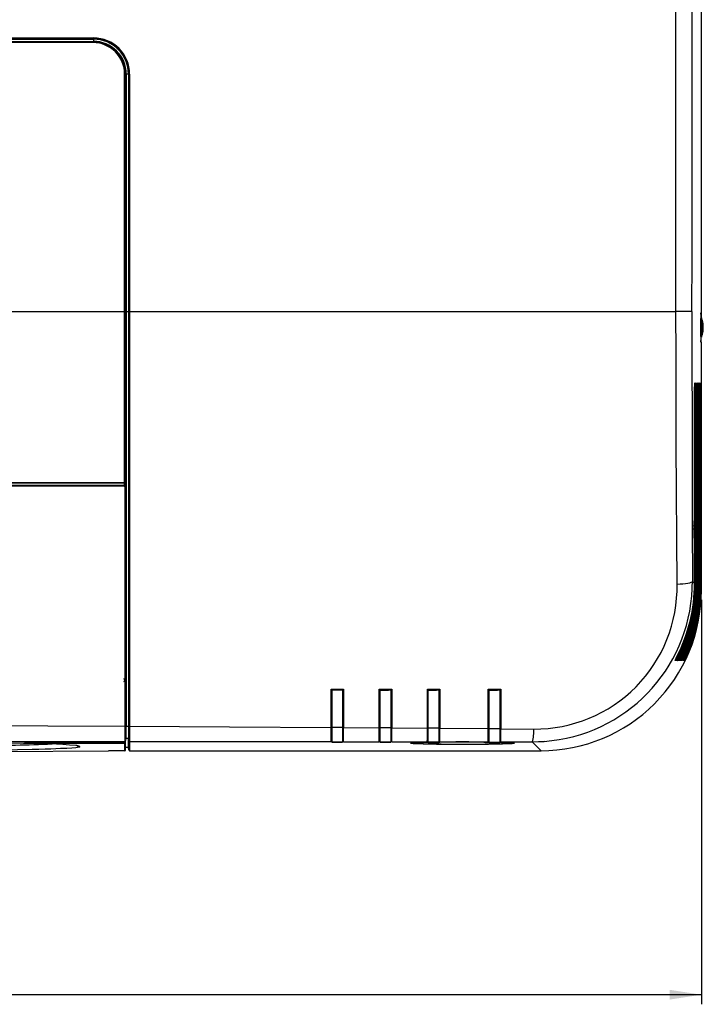
# Model space of a CAD drawing. Extents: x 34 to 785, y 55 to 540.
# Drawn here: x 311 to 382, y 195 to 297 of the extents above; entities that cross this region are included whole.
import ezdxf
from ezdxf.enums import TextEntityAlignment as Align

# ---------------------------------------------------------------- set-up
doc = ezdxf.new("R2010")
doc.units = 0
doc.layers.get('0').update_dxf_attribs({"linetype": 'CONTINUOUS'})
doc.styles.get("Standard").update_dxf_attribs({"font": 'txt', "bigfont": 'bigfont'})
doc.dimstyles.new('SLDDIMSTYLE2', dxfattribs={"dimtxt": 5.650301, "dimasz": 3.302, "dimexe": 0, "dimexo": 0.0625, "dimgap": 1.412575, "dimtad": 1, "dimlfac": 3, "dimrnd": 1e-09, "dimzin": 4, "dimsah": 1, "dimcen": 0.09, "dimazin": 3, "dimtfac": 1, "dimtofl": 0, "dimtmove": 0, "dimatfit": 3})

# ---------------------------------------------------------------- blocks, each defined once
blk = doc.blocks.new('_D_5')
at = {"color": 7, "linetype": 'CONTINUOUS'}
for p, q in [((182.47, 236.76), (182.47, 194.74)), ((382.13, 236.77), (382.13, 194.74)), ((382.13, 195.74), (182.47, 195.74))]:
    blk.add_line(p, q, dxfattribs=at)
for points in [[(182.47, 195.74), (185.77, 195.23), (185.77, 196.25)], [(382.13, 195.74), (378.82, 196.25), (378.82, 195.23)]]:
    blk.add_solid(points, dxfattribs=at)
at = {"color": 7, "linetype": 'CONTINUOUS', "width": 0.7}
blk.add_text('599.0', height=5.821, dxfattribs=at).set_placement((273.88, 195.74, 4.94), align=Align.BOTTOM_LEFT)

msp = doc.modelspace()

# ---------------------------------------------------------------- linework, layer by layer
at = {"color": 7, "linetype": 'CONTINUOUS'}
for p, q in [((382.1266, 266.1113), (382.1266, 313.7532)), ((245.6301, 294.7656), (318.9634, 294.7656)), ((318.9313, 294.7656), (245.6622, 294.7656)), ((318.9633, 295.1203), (318.9624, 295.06)), ((318.9624, 295.06), (318.9624, 294.8341)), ((318.9315, 294.7008), (245.662, 294.7008)), ((322.1968, 266.7656), (322.197, 291.4352)), ((322.2634, 266.7645), (322.2634, 291.4334)), ((322.2968, 291.4214), (322.2968, 266.7591)), ((322.3636, 291.4232), (322.3634, 266.7602)), ((322.3636, 291.4233), (322.3636, 291.4341)), ((322.6, 291.4232), (322.3636, 291.4233)), ((322.6531, 291.4307), (322.6, 291.4232)), ((322.6531, 291.4307), (322.6532, 266.7647)), ((322.7188, 291.4322), (322.7188, 266.7656)), ((242.3968, 266.7656), (322.1968, 266.7656)), ((322.2634, 266.7645), (322.2634, 249.0322)), ((322.3634, 266.7602), (322.6009, 266.7602)), ((322.6009, 266.7602), (322.6532, 266.7647)), ((322.7188, 266.7656), (379.4821, 266.7656)), ((382.1301, 266.111), (382.0505, 266.118)), ((382.1301, 266.111), (382.1301, 264.0868)), ((382.2965, 265.4986), (382.2995, 265.5016)), ((382.2965, 265.2322), (382.3234, 265.2322)), ((382.0505, 264.0798), (382.1301, 264.0868)), ((382.3234, 264.9656), (382.2965, 264.9656)), ((382.2995, 264.6962), (382.2965, 264.6991)), ((382.1266, 237.7666), (382.1266, 263.5772)), ((381.412, 244.8244), (381.412, 258.9228)), ((381.4395, 258.9246), (381.4395, 238.4536)), ((381.4527, 238.4404), (381.4527, 258.9228)), ((381.4802, 258.9246), (381.4802, 238.4129)), ((381.4934, 238.3997), (381.4934, 258.9228)), ((381.521, 258.9246), (381.521, 238.3722)), ((381.5342, 238.359), (381.5342, 258.9228)), ((381.5617, 258.9246), (381.5617, 238.3314)), ((381.5749, 238.3182), (381.5749, 258.9228)), ((381.6024, 258.9246), (381.6024, 238.2907)), ((381.6156, 238.2775), (381.6156, 258.9228)), ((381.6431, 258.9246), (381.6431, 238.25)), ((381.6564, 238.2368), (381.6564, 258.9228)), ((381.6839, 258.9246), (381.6839, 238.2093)), ((381.6971, 238.1961), (381.6971, 258.9228)), ((381.7246, 258.9246), (381.7246, 238.1685)), ((381.7378, 238.1553), (381.7378, 258.9228)), ((381.7653, 258.9246), (381.7653, 238.1278)), ((381.7785, 238.1146), (381.7785, 258.9228)), ((381.8061, 258.9246), (381.8061, 238.0871)), ((381.8193, 238.0739), (381.8193, 258.9228)), ((381.8468, 258.9246), (381.8468, 238.0463)), ((381.86, 238.0331), (381.86, 258.9228)), ((381.8875, 258.9246), (381.8875, 238.0056)), ((381.9007, 237.9924), (381.9007, 258.9228)), ((381.9282, 258.9246), (381.9282, 237.9649)), ((381.9415, 237.9517), (381.9415, 258.9228)), ((381.969, 258.9246), (381.969, 237.9242)), ((381.9822, 237.911), (381.9822, 258.9228)), ((382.0097, 258.9246), (382.0097, 237.8834)), ((382.0229, 237.8702), (382.0229, 258.9228)), ((382.0504, 258.9246), (382.0504, 237.8427)), ((382.0636, 245.6201), (382.0636, 258.9228)), ((382.0912, 258.9246), (382.0912, 245.6188)), ((242.4301, 248.9322), (322.1634, 248.9322)), ((322.1637, 248.9322), (322.1639, 248.6963)), ((322.2634, 249.0322), (322.2634, 248.6989)), ((322.2968, 249.0094), (322.2968, 223.6687)), ((322.2634, 248.5989), (242.3301, 248.5989)), ((322.2634, 223.6501), (322.2634, 248.5989)), ((381.412, 244.7149), (381.412, 244.8203)), ((381.412, 244.6593), (381.412, 244.7076)), ((382.0634, 244.5585), (382.0634, 244.6553)), ((382.0865, 245.3547), (382.0682, 245.3547)), ((381.259, 244.1314), (381.3634, 244.239)), ((381.2757, 244.464), (381.3634, 244.5453)), ((381.3015, 244.0298), (381.3634, 244.0937)), ((381.412, 244.4438), (381.412, 244.594)), ((381.412, 243.9706), (381.412, 244.419)), ((381.412, 243.754), (381.412, 243.8994)), ((381.412, 243.5121), (381.412, 243.7368)), ((382.0634, 244.3728), (382.0634, 244.4651)), ((382.0634, 244.3308), (382.0634, 244.3728)), ((382.0634, 244.1603), (382.0634, 244.239)), ((382.0634, 244.0937), (382.0634, 244.1603)), ((382.0634, 243.9419), (382.0634, 243.9992)), ((382.0634, 243.857), (382.0634, 243.9419)), ((382.0634, 243.7387), (382.0634, 243.7692)), ((382.0634, 243.644), (382.0634, 243.7387)), ((381.412, 238.4812), (381.412, 243.4902)), ((382.0634, 243.4756), (382.0634, 243.5709)), ((382.0636, 237.8295), (382.0636, 242.5777)), ((382.0682, 242.8431), (382.0865, 242.8431)), ((382.0912, 242.579), (382.0912, 237.802)), ((381.1863, 238.7068), (381.412, 238.4812)), ((381.4395, 238.4536), (381.4527, 238.4404)), ((381.4802, 238.4129), (381.4934, 238.3997)), ((381.521, 238.3722), (381.5342, 238.359)), ((381.5617, 238.3314), (381.5749, 238.3182)), ((381.6024, 238.2907), (381.6156, 238.2775)), ((381.6431, 238.25), (381.6564, 238.2368)), ((381.6839, 238.2093), (381.6971, 238.1961)), ((381.7246, 238.1685), (381.7378, 238.1553)), ((381.7653, 238.1278), (381.7785, 238.1146)), ((381.8061, 238.0871), (381.8193, 238.0739)), ((381.8468, 238.0463), (381.86, 238.0331)), ((381.8875, 238.0056), (381.9007, 237.9924)), ((381.9282, 237.9649), (381.9415, 237.9517)), ((381.969, 237.9242), (381.9822, 237.911)), ((382.0097, 237.8834), (382.0229, 237.8702)), ((382.0504, 237.8427), (382.0636, 237.8295)), ((382.0912, 237.802), (382.1266, 237.7666)), ((380.1695, 232.1431), (379.6295, 230.9001)), ((380.2099, 232.1027), (379.691, 230.9003)), ((380.2503, 232.0624), (379.7523, 230.9005)), ((380.2908, 232.0219), (379.8135, 230.9007)), ((380.3314, 231.9815), (379.8746, 230.9009)), ((380.372, 231.941), (379.9355, 230.9011)), ((380.4129, 231.9005), (379.9962, 230.9013)), ((380.4538, 231.8599), (380.0569, 230.9015)), ((380.4948, 231.8194), (380.1174, 230.9017)), ((380.5378, 231.778), (380.1777, 230.902)), ((380.5808, 231.7367), (380.2379, 230.9022)), ((380.6219, 231.6961), (380.298, 230.9024)), ((380.6631, 231.6555), (380.358, 230.9026)), ((380.7044, 231.6149), (380.4178, 230.9028)), ((380.7458, 231.5742), (380.4775, 230.903)), ((380.7872, 231.5335), (380.537, 230.9032)), ((380.8288, 231.4928), (380.5964, 230.9034)), ((379.3904, 230.4699), (379.3727, 230.4698)), ((379.4535, 230.4701), (379.4357, 230.47)), ((379.5163, 230.4703), (379.4986, 230.4702)), ((379.5516, 230.5846), (379.5834, 230.6477)), ((379.5791, 230.4705), (379.5614, 230.4704)), ((379.6416, 230.4707), (379.624, 230.4706)), ((379.7041, 230.4708), (379.6865, 230.4708)), ((379.7664, 230.471), (379.7488, 230.471)), ((379.8001, 230.5849), (379.8316, 230.6493)), ((379.8285, 230.4712), (379.811, 230.4712)), ((379.8905, 230.4714), (379.873, 230.4714)), ((379.8752, 230.6125), (379.8933, 230.6497)), ((379.9234, 230.5851), (379.9548, 230.6501)), ((379.9524, 230.4716), (379.9349, 230.4716)), ((379.9849, 230.5852), (380.0162, 230.6505)), ((380.0141, 230.4718), (379.9966, 230.4718)), ((380.0462, 230.5853), (380.0774, 230.6509)), ((380.0756, 230.472), (380.0582, 230.472)), ((380.1074, 230.5854), (380.1385, 230.6512)), ((380.1371, 230.4722), (380.1197, 230.4721)), ((380.1684, 230.5854), (380.1991, 230.6508)), ((380.1984, 230.4724), (380.181, 230.4723)), ((380.2293, 230.5855), (380.2599, 230.6511)), ((380.2595, 230.4726), (380.2422, 230.4725)), ((380.29, 230.5856), (380.3205, 230.6515)), ((380.3205, 230.4728), (380.3032, 230.4727)), ((380.3507, 230.5857), (380.381, 230.6518)), ((380.3814, 230.473), (380.3641, 230.4729)), ((380.4143, 230.5927), (380.4415, 230.6523)), ((343.6505, 227.4941), (344.9505, 227.4938)), ((343.6513, 223.5227), (343.6505, 227.4941)), ((343.7134, 223.5302), (343.7134, 227.434)), ((343.7134, 227.434), (344.881, 227.434)), ((343.7468, 227.4129), (343.7468, 227.4169)), ((343.7468, 227.4007), (343.7468, 227.4129)), ((344.8468, 227.4162), (344.8468, 227.4039)), ((344.8801, 227.434), (344.8801, 223.5212)), ((344.8801, 227.434), (344.881, 227.434)), ((344.9505, 227.4938), (344.9514, 223.5135)), ((348.6508, 227.493), (349.9509, 227.4927)), ((348.6517, 223.4864), (348.6508, 227.493)), ((348.7133, 227.434), (349.8812, 227.434)), ((348.7134, 223.495), (348.7134, 227.434)), ((348.7468, 227.434), (348.7468, 227.4171)), ((348.7468, 227.4094), (348.7468, 227.4171)), ((348.7468, 227.3971), (348.7468, 227.4094)), ((349.8468, 227.434), (349.8468, 227.4171)), ((349.8468, 227.4129), (349.8468, 227.4171)), ((349.8468, 227.4129), (349.8468, 227.4007)), ((349.8801, 227.434), (349.8801, 223.4855)), ((349.9509, 227.4927), (349.9518, 223.4766)), ((353.6511, 227.4918), (354.9512, 227.4915)), ((353.6521, 223.4478), (353.6511, 227.4918)), ((353.7133, 227.434), (354.8815, 227.434)), ((353.7134, 223.4577), (353.7134, 227.434)), ((353.7468, 227.434), (353.7468, 227.4173)), ((353.7468, 227.4091), (353.7468, 227.4173)), ((353.7468, 227.3969), (353.7468, 227.4091)), ((354.8468, 227.434), (354.8468, 227.4174)), ((354.8468, 227.413), (354.8468, 227.4174)), ((354.8468, 227.413), (354.8468, 227.4007)), ((354.8468, 227.4007), (354.8468, 223.4332)), ((354.8801, 227.434), (354.8801, 223.4477)), ((354.9512, 227.4915), (354.9522, 223.4375)), ((359.9848, 227.4903), (361.2849, 227.49)), ((359.9859, 223.396), (359.9848, 227.4903)), ((360.0465, 227.434), (361.2153, 227.434)), ((360.0468, 223.4076), (360.0468, 227.434)), ((360.0801, 227.4177), (360.0801, 227.434)), ((360.0801, 227.4177), (360.0801, 227.4088)), ((360.0801, 227.3965), (360.0801, 227.4088)), ((360.0801, 223.3894), (360.0801, 227.3965)), ((361.1801, 227.434), (361.1801, 227.4178)), ((361.1801, 227.413), (361.1801, 227.4178)), ((361.1801, 227.413), (361.1801, 227.4007)), ((361.1801, 227.4007), (361.1801, 223.3799)), ((361.2134, 227.434), (361.2134, 223.3969)), ((361.2849, 227.49), (361.286, 223.3849)), ((322.2634, 222.0633), (322.2634, 223.6501)), ((322.2634, 223.5536), (322.3663, 223.5536)), ((322.2968, 222.4632), (322.2968, 223.6687)), ((322.3664, 223.6659), (322.5859, 223.6665)), ((322.5859, 223.6665), (322.6508, 223.6511)), ((343.7134, 223.5536), (343.7468, 223.5536)), ((343.7134, 222.1088), (343.7134, 223.5302)), ((343.7468, 222.0087), (343.7468, 223.5183)), ((344.8468, 223.5536), (344.8801, 223.5536)), ((344.8468, 223.5104), (344.8468, 222.0073)), ((344.8801, 223.5212), (344.8801, 222.1072)), ((344.9514, 223.5135), (348.6517, 223.4864)), ((348.7134, 222.1025), (348.7134, 223.495)), ((349.8468, 223.5536), (349.8801, 223.5536)), ((349.8801, 223.4855), (349.8801, 222.1007)), ((349.9518, 223.4766), (353.6521, 223.4478)), ((353.7134, 222.0956), (353.7134, 223.4577)), ((353.7468, 221.9955), (353.7468, 223.4421)), ((354.8468, 223.5536), (354.8801, 223.5536)), ((354.8801, 223.4477), (354.8801, 222.0937)), ((354.9522, 223.4375), (359.9859, 223.396)), ((360.0468, 223.5536), (360.0801, 223.5536)), ((360.0468, 222.0862), (360.0468, 223.4076)), ((360.0801, 221.986), (360.0801, 223.3894)), ((361.1801, 223.5536), (361.2134, 223.5536)), ((361.1801, 223.3799), (361.1801, 221.9843)), ((361.2134, 223.3969), (361.2134, 222.0841)), ((361.286, 223.3849), (364.7065, 223.3553)), ((322.2301, 222.2197), (322.3634, 222.2197)), ((322.2968, 221.9519), (322.2968, 222.2185)), ((322.3634, 222.3965), (322.6009, 222.3966)), ((322.6005, 222.3984), (322.6396, 222.1903)), ((322.6009, 221.4352), (322.6009, 222.3966)), ((322.6532, 222.1174), (322.6532, 222.1173)), ((322.6532, 222.1173), (322.6532, 221.1568)), ((343.7134, 222.085), (343.7134, 222.1088)), ((344.8801, 222.1072), (344.8801, 222.0834)), ((348.7134, 222.0779), (348.7134, 222.1025)), ((349.8801, 222.1007), (349.8801, 222.0761)), ((353.7134, 222.8499), (353.6516, 222.8519)), ((353.7134, 222.0702), (353.7134, 222.0956)), ((354.9516, 222.8264), (354.8801, 222.8274)), ((354.8801, 222.2961), (354.9495, 222.2971)), ((354.8801, 222.0937), (354.8801, 222.0683)), ((359.9831, 222.2926), (360.0468, 222.2916)), ((360.0468, 222.8318), (359.9851, 222.8308)), ((359.9853, 222.9794), (360.0468, 222.9794)), ((361.2134, 222.9794), (361.2854, 222.9794)), ((361.2853, 222.866), (361.2134, 222.862)), ((361.2134, 222.2607), (361.283, 222.2569)), ((361.3262, 222.2123), (361.2534, 222.2137)), ((367.9326, 222.3829), (367.9326, 222.3298)), ((367.9326, 222.3829), (367.9326, 222.3298)), ((302.8984, 220.9618), (320.5377, 221.0974)), ((311.6573, 221.8943), (311.6639, 221.8942)), ((311.6782, 221.8925), (322.2634, 221.8925)), ((322.2301, 221.8852), (311.7931, 221.8852)), ((322.2301, 221.1024), (321.9212, 221.1024)), ((322.2301, 221.1024), (322.2301, 221.8852)), ((322.2634, 222.0633), (322.2634, 221.8925)), ((322.2968, 221.1691), (322.2968, 221.9519)), ((322.6009, 221.4352), (322.2968, 221.4352)), ((322.6469, 221.1901), (322.6009, 221.4352)), ((322.648, 221.1904), (322.6489, 221.1887)), ((322.7188, 222.063), (322.7188, 222.0631)), ((322.7188, 222.063), (322.7188, 221.1024)), ((322.7188, 221.1024), (365.4624, 221.1024)), ((343.6468, 222.0178), (343.6468, 222.0421)), ((344.8468, 222.0073), (343.7468, 222.0087)), ((344.9468, 222.0405), (348.6468, 222.0358)), ((344.9468, 222.0405), (344.9468, 222.016)), ((348.6468, 222.0107), (348.6468, 222.0358)), ((349.8468, 222.0009), (348.7468, 222.0023)), ((349.9468, 222.0341), (349.9468, 222.0088)), ((349.9468, 222.0341), (353.6468, 222.029)), ((353.6468, 222.003), (353.6468, 222.029)), ((354.8468, 221.9939), (353.7468, 221.9955)), ((354.9468, 222.0271), (354.9468, 222.001)), ((354.9468, 222.0271), (359.9801, 222.0195)), ((359.9801, 221.9925), (359.9801, 222.0195)), ((359.9804, 222.0307), (360.032, 222.0302)), ((360.0468, 222.0597), (360.0468, 222.0862)), ((360.0801, 221.986), (361.1801, 221.9843)), ((361.2134, 222.0841), (361.2134, 222.0576)), ((361.2801, 222.0175), (361.2801, 221.9903)), ((361.2801, 222.0175), (364.5527, 222.0122)), ((364.5527, 222.0122), (365.4624, 221.1024)), ((364.5655, 222.0201), (365.8083, 222.0853))]:
    msp.add_line(p, q, dxfattribs=at)
at = {"color": 8, "linetype": 'CONTINUOUS'}
for p, q in [((322.2968, 266.7489), (322.1634, 266.7489)), ((381.4335, 259.3375), (381.4349, 259.3219)), ((381.4742, 259.3375), (381.4756, 259.3219)), ((381.5149, 259.3375), (381.5163, 259.3219)), ((381.5542, 259.3538), (381.557, 259.3219)), ((381.5964, 259.3375), (381.5978, 259.3219)), ((381.6371, 259.3375), (381.6385, 259.3219)), ((381.6778, 259.3375), (381.6792, 259.3219)), ((381.7186, 259.3375), (381.72, 259.3219)), ((381.7593, 259.3375), (381.7607, 259.3219)), ((381.8, 259.3375), (381.8014, 259.3219)), ((381.8407, 259.3375), (381.8421, 259.3219)), ((381.8815, 259.3375), (381.8829, 259.3219)), ((381.9222, 259.3375), (381.9236, 259.3219)), ((381.9629, 259.3375), (381.9643, 259.3219)), ((382.0037, 259.3375), (382.005, 259.3219)), ((382.0444, 259.3375), (382.0458, 259.3219)), ((382.0848, 259.3414), (382.0865, 259.3219)), ((381.4395, 258.9246), (381.4129, 258.9246)), ((381.4802, 258.9246), (381.4536, 258.9246)), ((381.521, 258.9246), (381.4944, 258.9246)), ((381.5617, 258.9246), (381.5351, 258.9246)), ((381.6024, 258.9246), (381.5758, 258.9246)), ((381.6431, 258.9246), (381.6165, 258.9246)), ((381.6839, 258.9246), (381.6573, 258.9246)), ((381.7246, 258.9246), (381.698, 258.9246)), ((381.7653, 258.9246), (381.7387, 258.9246)), ((381.8061, 258.9246), (381.7795, 258.9246)), ((381.8468, 258.9246), (381.8202, 258.9246)), ((381.8875, 258.9246), (381.8609, 258.9246)), ((381.9282, 258.9246), (381.9016, 258.9246)), ((381.969, 258.9246), (381.9424, 258.9246)), ((382.0097, 258.9246), (381.9831, 258.9246)), ((382.0504, 258.9246), (382.0238, 258.9246)), ((382.0912, 258.9246), (382.0646, 258.9246)), ((322.163, 248.9335), (322.163, 248.9978)), ((382.0912, 245.6188), (382.0645, 245.6188)), ((382.0912, 242.579), (382.0645, 242.579)), ((382.0839, 243.4527), (382.0828, 243.4091)), ((379.397, 230.4776), (379.3904, 230.4699)), ((379.46, 230.4779), (379.4535, 230.4701)), ((379.5229, 230.4781), (379.5163, 230.4703)), ((379.5614, 230.4704), (379.569, 230.4904)), ((379.5856, 230.4784), (379.5791, 230.4705)), ((379.624, 230.4706), (379.6328, 230.4937)), ((379.6482, 230.4786), (379.6416, 230.4707)), ((379.6865, 230.4708), (379.6963, 230.497)), ((379.7106, 230.4788), (379.7041, 230.4708)), ((379.7729, 230.4791), (379.7664, 230.471)), ((379.835, 230.4793), (379.8285, 230.4712)), ((379.897, 230.4795), (379.8905, 230.4714)), ((379.9589, 230.4798), (379.9524, 230.4716)), ((380.0206, 230.48), (380.0141, 230.4718)), ((380.0821, 230.4803), (380.0756, 230.472)), ((380.1436, 230.4805), (380.1371, 230.4722)), ((380.2048, 230.4807), (380.1984, 230.4724)), ((380.266, 230.481), (380.2595, 230.4726)), ((380.336, 230.4973), (380.3205, 230.4728)), ((380.3874, 230.4808), (380.3814, 230.473)), ((322.6396, 222.1903), (322.6532, 222.1174)), ((343.7468, 223.0418), (343.6511, 223.0419)), ((344.8468, 223.0405), (344.9512, 223.0404)), ((348.7468, 223.0355), (348.6515, 223.0356)), ((349.8468, 223.034), (349.9516, 223.0339)), ((353.7468, 223.0287), (353.6518, 223.0288)), ((354.8468, 223.0271), (354.9519, 223.0269)), ((359.9854, 223.0194), (360.0801, 223.0192)), ((361.2855, 223.0173), (361.1801, 223.0175)), ((322.2301, 221.8852), (322.2301, 221.8925)), ((343.7513, 222.0177), (343.6468, 222.0178)), ((348.7509, 222.0106), (348.6468, 222.0107)), ((349.9468, 222.0088), (349.8745, 222.0089)), ((351.8892, 221.8862), (351.9036, 221.8909)), ((353.7505, 222.0029), (353.6468, 222.003)), ((354.9468, 222.001), (354.8741, 222.0011)), ((360.0833, 221.9923), (359.9801, 221.9925)), ((361.2801, 221.9903), (361.1832, 221.9904)), ((362.6781, 221.8909), (362.7044, 221.8862)), ((364.5527, 222.0122), (365.8002, 222.0739))]:
    msp.add_line(p, q, dxfattribs=at)
at = {"color": 7, "linetype": 'CONTINUOUS', "flags": 128}
for points in [[(379.4821, 266.7656), (379.479, 274.1799), (379.4774, 281.8565), (379.4772, 284.3233), (379.4771, 286.8158), (379.4772, 289.3342), (379.4774, 292.0053), (379.478, 295.13), (379.4796, 300.6541), (379.4821, 306.1066), (379.4854, 311.4874), (379.4896, 316.7965), (379.4946, 322.0341), (379.5054, 331.1758), (379.5188, 340.5885), (379.5236, 343.6026), (379.5286, 346.6435), (379.5339, 349.7111), (379.5392, 352.664), (379.5437, 355.1107), (379.5651, 365.8694), (379.5885, 376.3598)], [(381.1485, 266.7439), (381.15, 272.5163), (381.1518, 277.8166), (381.1536, 282.9952), (381.1555, 287.8568), (381.1576, 292.5477), (381.1602, 297.9816)], [(245.6301, 295.1874), (282.2968, 295.1875), (318.9634, 295.1874)], [(245.6303, 295.1203), (282.2968, 295.1205), (318.9633, 295.1203)], [(245.6312, 294.8341), (260.5187, 294.8342), (270.9407, 294.8342), (289.4626, 294.8343), (304.0728, 294.8342), (318.9624, 294.8341)], [(308.9831, 295.0602), (311.9643, 295.0602), (313.455, 295.0602), (316.2087, 295.0601), (318.9624, 295.06)], [(322.6, 291.4232), (322.6, 290.7884), (322.6, 288.2492), (322.6001, 285.7099), (322.6002, 283.1706), (322.6003, 280.6312), (322.6004, 279.3614), (322.6005, 276.822), (322.6005, 275.5522), (322.6006, 273.0127), (322.6007, 271.743), (322.6008, 269.2516), (322.6009, 266.7602)], [(322.1971, 249.0305), (322.1968, 255.1306), (322.1968, 261.0443), (322.1968, 266.7656)], [(322.3634, 266.7602), (322.3634, 262.0401), (322.3634, 257.7245), (322.3635, 253.7697), (322.3637, 249.8646), (322.3638, 247.7804), (322.3639, 245.6864), (322.3641, 243.613), (322.3642, 241.5897), (322.3643, 239.9316), (322.3645, 238.6244), (322.365, 233.8264), (322.3656, 228.831), (322.3664, 223.6659)], [(322.6009, 266.7602), (322.601, 266.125), (322.601, 263.5842), (322.601, 261.0432), (322.6009, 259.7727), (322.6008, 257.2317), (322.6005, 254.6909), (322.6001, 252.1503), (322.5996, 249.6099), (322.599, 247.0699), (322.5982, 244.53), (322.5978, 243.2601), (322.5973, 241.9902), (322.5962, 239.4505), (322.5956, 238.1807), (322.5943, 235.6411), (322.5928, 233.1017), (322.592, 231.832), (322.5903, 229.293), (322.5882, 226.4795), (322.5871, 225.0729), (322.5859, 223.6665)], [(322.6532, 266.7647), (322.6532, 255.9823), (322.6528, 245.2023), (322.652, 234.4249), (322.6508, 223.6511)], [(322.7188, 266.7656), (322.7188, 255.9815), (322.7187, 245.2003), (322.7187, 234.4225), (322.7187, 223.6479)], [(379.5998, 238.4302), (379.5646, 243.1617), (379.5356, 248.0136), (379.5128, 252.9814), (379.4973, 257.6072), (379.487, 262.2035), (379.4821, 266.7656)], [(381.1485, 266.7439), (381.1489, 261.1619), (381.1527, 255.8104), (381.16, 250.2639), (381.1711, 244.5376), (381.1863, 238.7068)], [(382.3234, 265.2322), (382.3116, 265.3823), (382.2965, 265.4986)], [(382.2965, 264.6991), (382.3148, 264.8475), (382.3234, 264.9656)], [(242.4297, 248.6963), (250.4201, 248.6968), (258.1813, 248.6972), (265.7131, 248.6974), (273.015, 248.6976), (280.0869, 248.6976), (286.9691, 248.6976), (295.2998, 248.6975), (303.9428, 248.6973), (312.8977, 248.6969), (322.1639, 248.6963)], [(242.4298, 248.9972), (248.8986, 248.9975), (255.2455, 248.9977), (261.4703, 248.9979), (267.5729, 248.998), (273.553, 248.998), (279.4106, 248.998), (285.5417, 248.9981), (297.3078, 248.9981), (309.5156, 248.9977), (322.1637, 248.9972)], [(322.1639, 248.6963), (322.205, 248.6965), (322.2343, 248.697)], [(381.3679, 244.0989), (381.3689, 244.4148), (381.3721, 244.7171), (381.3745, 244.8353), (381.3773, 244.9237), (381.3803, 244.9791), (381.3834, 244.9988), (381.3865, 244.9828)], [(381.3914, 244.8738), (381.3923, 244.8458), (381.3944, 244.7469)], [(381.396, 244.6201), (381.3981, 244.4387), (381.3993, 244.0989)], [(382.0634, 244.6553), (382.0634, 244.6904), (382.0634, 244.7161)], [(381.3869, 243.2187), (381.3837, 243.1989), (381.3806, 243.215), (381.3776, 243.267), (381.3748, 243.352), (381.3724, 243.4674), (381.369, 243.7591), (381.3679, 244.0989)], [(382.0634, 244.4651), (382.0634, 244.5108), (382.0634, 244.5453)], [(382.0634, 244.239), (382.0634, 244.2908), (382.0634, 244.3308)], [(382.0634, 243.9992), (382.0634, 244.052), (382.0634, 244.0937)], [(382.0634, 243.7692), (382.0634, 243.8178), (382.0634, 243.857)], [(382.0634, 243.5715), (382.0634, 243.6112), (382.0634, 243.644)], [(379.5998, 238.4302), (379.9098, 238.4385), (380.2061, 238.4562), (380.4782, 238.4828), (380.7164, 238.5173), (380.9123, 238.5585), (381.0591, 238.6049), (381.1515, 238.655), (381.1863, 238.7068)], [(379.4585, 230.6469), (379.4987, 230.7256), (379.5432, 230.8124), (379.5894, 230.9027)], [(379.521, 230.6473), (379.5609, 230.7258), (379.6051, 230.8126), (379.6509, 230.9029)], [(379.5835, 230.6477), (379.623, 230.7261), (379.6668, 230.8128), (379.7123, 230.903)], [(379.8316, 230.6493), (379.8697, 230.727), (379.9123, 230.8137), (379.9566, 230.9038)], [(379.8933, 230.6497), (379.931, 230.7272), (379.9733, 230.8139), (380.0173, 230.904)], [(379.9548, 230.6501), (379.9922, 230.7275), (380.0342, 230.8141), (380.0778, 230.9042)], [(380.0162, 230.6505), (380.0533, 230.7277), (380.095, 230.8143), (380.1383, 230.9044)], [(380.0774, 230.6508), (380.1142, 230.728), (380.1556, 230.8145), (380.1986, 230.9046)], [(380.1385, 230.6512), (380.175, 230.7282), (380.216, 230.8147), (380.2587, 230.9048)], [(380.1991, 230.6508), (380.2395, 230.7368), (380.3188, 230.905)], [(380.2599, 230.6511), (380.3, 230.7371), (380.3787, 230.9052)], [(380.3205, 230.6515), (380.3603, 230.7373), (380.4384, 230.9054)], [(380.381, 230.6518), (380.4205, 230.7375), (380.498, 230.9056)], [(380.4415, 230.6523), (380.4805, 230.7375), (380.5575, 230.9058)], [(322.1968, 228.8489), (322.318, 228.786), (322.3694, 228.7416)], [(322.1968, 228.8489), (322.318, 228.786), (322.3694, 228.7416)], [(322.3674, 228.1208), (322.318, 228.0785), (322.1968, 228.0156)], [(322.3674, 228.1208), (322.318, 228.0785), (322.2665, 228.0458)], [(343.7468, 227.4169), (343.7576, 227.4169), (343.7791, 227.4169), (343.8223, 227.4169), (343.8655, 227.4169), (343.887, 227.4169), (343.9302, 227.4169), (343.9733, 227.4169), (343.9949, 227.4169), (344.0381, 227.4169), (344.0812, 227.4169), (344.1028, 227.4169), (344.146, 227.4169), (344.1891, 227.4169), (344.2107, 227.4169), (344.2539, 227.4169), (344.2754, 227.4169), (344.3186, 227.4169), (344.3617, 227.4169), (344.3833, 227.4169), (344.4265, 227.4169), (344.4696, 227.4169), (344.4912, 227.4169), (344.5344, 227.4169), (344.5775, 227.4169), (344.5991, 227.4169), (344.6422, 227.4169), (344.6854, 227.4169), (344.707, 227.4169), (344.7501, 227.4169), (344.7933, 227.4169), (344.8149, 227.4169), (344.8468, 227.4169)], [(343.7468, 227.4129), (343.7576, 227.4129), (343.7791, 227.413), (343.8223, 227.4131), (343.8655, 227.4133), (343.887, 227.4133), (343.9302, 227.4135), (343.9733, 227.4136), (343.9949, 227.4136), (344.0381, 227.4138), (344.0812, 227.4139), (344.1028, 227.414), (344.146, 227.4141), (344.1891, 227.4142), (344.2107, 227.4143), (344.2539, 227.4144), (344.2754, 227.4145), (344.3186, 227.4146), (344.3618, 227.4147), (344.3833, 227.4148), (344.4265, 227.4149), (344.4696, 227.415), (344.4912, 227.4151), (344.5344, 227.4152), (344.5775, 227.4154), (344.5991, 227.4154), (344.6423, 227.4156), (344.6854, 227.4157), (344.707, 227.4157), (344.7501, 227.4159), (344.7933, 227.416), (344.8149, 227.4161), (344.8468, 227.4162)], [(344.8468, 227.4039), (344.2308, 227.4021), (343.7468, 227.4007)], [(343.7468, 223.5183), (343.7468, 225.6918), (343.7468, 227.4007)], [(344.8468, 227.4039), (344.8468, 225.2229), (344.8468, 223.5104)], [(348.7468, 227.4171), (349.1208, 227.4171), (349.3628, 227.4171), (349.6048, 227.4171), (349.8468, 227.4171)], [(348.7468, 227.4094), (349.1208, 227.4106), (349.3628, 227.4114), (349.6048, 227.4122), (349.8468, 227.4129)], [(349.8468, 227.4007), (349.2308, 227.3987), (348.7468, 227.3971)], [(348.7468, 223.4814), (348.7468, 225.6734), (348.7468, 227.3971)], [(349.8468, 227.4007), (349.8468, 225.2002), (349.8468, 223.4729)], [(353.7468, 227.4173), (354.1208, 227.4173), (354.3628, 227.4173), (354.6048, 227.4173), (354.8468, 227.4174)], [(353.7468, 227.4091), (354.1208, 227.4104), (354.3628, 227.4113), (354.6048, 227.4121), (354.8468, 227.413)], [(354.8468, 227.4007), (354.2308, 227.3985), (353.7468, 227.3969)], [(353.7468, 223.4421), (353.7468, 225.6557), (353.7468, 227.3969)], [(360.0801, 227.4177), (360.4541, 227.4177), (360.6961, 227.4177), (360.9381, 227.4178), (361.1801, 227.4178)], [(360.0801, 227.4088), (360.4541, 227.4102), (360.6961, 227.4111), (360.9381, 227.4121), (361.1801, 227.413)], [(361.1801, 227.4007), (360.5641, 227.3983), (360.0801, 227.3965)], [(242.3301, 223.6501), (258.3182, 223.7123), (274.214, 223.7438), (290.1045, 223.7441), (306.1372, 223.7127), (322.2634, 223.6501)], [(322.7187, 223.6479), (333.0989, 223.5915), (343.6513, 223.5227)], [(322.7187, 223.6479), (322.7187, 223.0433), (322.7187, 222.5342), (322.7188, 222.1916), (322.7188, 222.0631)], [(344.8468, 223.5104), (344.2308, 223.5149), (343.7468, 223.5183)], [(349.8468, 223.4729), (349.2308, 223.4777), (348.7468, 223.4814)], [(348.7468, 222.0023), (348.7468, 222.1084), (348.7468, 222.3952), (348.7468, 222.83), (348.7468, 223.3626), (348.7468, 223.4814)], [(349.8468, 223.4729), (349.8468, 222.929), (349.8468, 222.4721), (349.8468, 222.1528), (349.8468, 222.0073), (349.8468, 222.0009)], [(354.8468, 223.4332), (354.2308, 223.4382), (353.7468, 223.4421)], [(354.8468, 223.4332), (354.8468, 222.8928), (354.8468, 222.4427), (354.8468, 222.1326), (354.8468, 221.9978), (354.8468, 221.9939)], [(361.1801, 223.3799), (360.5641, 223.3852), (360.0801, 223.3894)], [(353.6493, 222.2717), (353.7059, 222.2737), (353.7134, 222.2739)], [(242.3301, 222.0633), (257.2459, 222.0727), (272.1687, 222.0777), (287.0944, 222.0785), (304.6833, 222.0739), (322.2634, 222.0633)], [(296.9586, 222.0423), (299.1701, 222.0319), (301.3273, 222.0192), (303.6199, 222.0021), (305.793, 221.9817), (307.9481, 221.9562), (309.9198, 221.9264), (311.6782, 221.8925)], [(317.5458, 221.5147), (317.4689, 221.4623), (317.1123, 221.4116), (316.7189, 221.3791), (316.1987, 221.3475), (315.5517, 221.3166), (315.0668, 221.2971), (314.5273, 221.2778), (313.9332, 221.2588), (313.2846, 221.24), (312.5813, 221.2214), (311.0739, 221.1863), (309.3581, 221.152), (307.4338, 221.1183)], [(321.9212, 221.1024), (321.2568, 221.1013), (320.5377, 221.0974)], [(322.7188, 222.063), (333.2193, 222.0536), (343.6468, 222.0421)], [(343.7468, 221.9861), (344.3628, 221.9852), (344.8468, 221.9846)], [(348.7468, 221.979), (349.3628, 221.978), (349.8468, 221.9773)], [(360.0801, 221.9644), (359.5196, 221.9696), (358.7804, 221.9745), (358.0081, 221.9774), (357.2199, 221.9782), (356.4334, 221.977), (355.6662, 221.9737), (354.9354, 221.9685), (354.2573, 221.9614), (353.6471, 221.9527), (353.1185, 221.9424), (352.6831, 221.9309), (352.3508, 221.9184), (352.129, 221.9052), (352.0226, 221.8916), (352.0341, 221.8778), (352.1631, 221.8642), (352.4067, 221.8511), (352.7596, 221.8388), (353.2138, 221.8275), (353.7592, 221.8175), (354.3836, 221.8091), (355.0731, 221.8024), (355.8123, 221.7975), (356.5846, 221.7946), (357.3728, 221.7938), (357.3728, 221.7938)], [(360.0801, 221.9644), (359.5196, 221.9696), (358.7804, 221.9745), (358.0081, 221.9774), (357.2199, 221.9782), (356.4334, 221.977), (355.6662, 221.9737), (354.9354, 221.9685), (354.2573, 221.9614), (353.6471, 221.9527), (353.1185, 221.9424), (352.6831, 221.9309), (352.3508, 221.9184), (352.129, 221.9052), (352.0226, 221.8916), (352.0341, 221.8778), (352.1631, 221.8642), (352.4067, 221.8511), (352.7596, 221.8388), (353.2138, 221.8275), (353.7592, 221.8175), (354.3836, 221.8091), (355.0731, 221.8024), (355.8123, 221.7975), (356.5846, 221.7946), (357.3728, 221.7938), (357.3728, 221.7938)], [(353.7468, 221.9713), (354.3628, 221.9703), (354.8468, 221.9695)], [(357.3728, 221.7938), (358.1593, 221.795), (358.9266, 221.7983), (359.6574, 221.8035), (360.3354, 221.8106), (360.9456, 221.8193), (361.4743, 221.8296), (361.9096, 221.8411), (362.2419, 221.8536), (362.4637, 221.8668), (362.5701, 221.8804), (362.5587, 221.8942), (362.4297, 221.9078), (362.186, 221.9209), (361.8332, 221.9333), (361.3789, 221.9445), (360.8335, 221.9545), (360.3585, 221.9611)], [(357.3728, 221.7938), (358.1593, 221.795), (358.9266, 221.7983), (359.6574, 221.8035), (360.3354, 221.8106), (360.9456, 221.8193), (361.4743, 221.8296), (361.9096, 221.8411), (362.2419, 221.8536), (362.4637, 221.8668), (362.5701, 221.8804), (362.5587, 221.8942), (362.4297, 221.9078), (362.186, 221.9209), (361.8332, 221.9333), (361.3789, 221.9445), (360.8335, 221.9545), (360.3585, 221.9611)], [(360.0801, 221.9607), (360.6961, 221.9597), (361.1801, 221.9588)]]:
    msp.add_lwpolyline(points, dxfattribs=at)
at = {"color": 8, "linetype": 'CONTINUOUS', "flags": 128}
for points in [[(381.3865, 244.9828), (381.3896, 244.9308), (381.3914, 244.8738)], [(382.073, 244.9989), (382.0786, 244.9414), (382.0803, 244.879)], [(381.3914, 243.3243), (381.3899, 243.2741), (381.3869, 243.2187)], [(382.0815, 243.3622), (382.079, 243.2658), (382.073, 243.1989)], [(381.1679, 237.9476), (381.1773, 238.1117), (381.1863, 238.7068)], [(379.4357, 230.47), (379.4447, 230.4926), (379.4475, 230.5096)], [(379.6416, 230.4707), (379.6503, 230.4932), (379.6533, 230.5136)], [(379.873, 230.4714), (379.8814, 230.4939), (379.884, 230.5107)], [(380.1197, 230.4721), (380.1278, 230.4946), (380.1302, 230.5113)], [(380.3032, 230.4727), (380.3111, 230.4952), (380.3134, 230.5112)]]:
    msp.add_lwpolyline(points, dxfattribs=at)
at = {"color": 7, "linetype": 'CONTINUOUS'}
for centre, radius, start, end in [((314.3849, 294.7182), 4.5466, 359.78145, 0.59749), ((318.9313, 291.4334), 3.3321, 360, 90), ((318.961, 291.421), 3.6391, 0.035606, 89.977273), ((318.9636, 291.4341), 3.4, 0.000063, 90.02043), ((322.5284, 294.8553), 3.5661, 180.340628, 181.442253), ((310.8703, 295.1745), 8.0931, 359.61669, 0.091577), ((318.9633, 291.4305), 3.6898, 0.003036, 90.000729), ((318.9634, 291.4321), 3.7553, 0.002026, 90.00011), ((318.9634, 291.4322), 3.3333, 360, 90), ((318.9315, 291.4354), 3.2655, 359.997735, 89.999919), ((322.2135, 290.8175), 0.6179, 85.368216, 91.536946), ((322.3469, 290.8292), 0.6051, 88.415357, 94.751713), ((322.3467, 290.818), 0.6055, 88.396338, 94.728159), ((322.7061, 290.5239), 0.9084, 89.202496, 93.347441), ((322.2149, 265.8221), 0.9436, 87.05149, 91.100788), ((322.3468, 265.7279), 1.0325, 89.075037, 92.775808), ((322.7062, 265.268), 1.4976, 89.5178, 92.025103), ((379.8813, 233.3046), 33.4634, 87.829887, 90.683646), ((417.445, 265.0989), 35.408, 177.520171, 182.479829), ((379.6693, 265.0989), 2.6608, 8.678549, 22.356539), ((379.2683, 265.0989), 3.0311, 357.478863, 2.521137), ((379.6693, 265.0989), 2.6608, 337.643461, 351.301913), ((386.015, 259.0582), 4.605, 176.319342, 181.684939), ((368.1527, 258.9678), 13.2869, 359.814042, 1.527161), ((386.0558, 259.0582), 4.605, 176.319342, 181.684939), ((368.1934, 258.9678), 13.2869, 359.814042, 1.527161), ((386.0965, 259.0582), 4.605, 176.319342, 181.684939), ((368.2341, 258.9678), 13.2869, 359.814042, 1.527161), ((386.1372, 259.0582), 4.605, 176.319342, 181.684939), ((368.2748, 258.9678), 13.2869, 359.814042, 1.527161), ((386.1779, 259.0582), 4.605, 176.319342, 181.684939), ((368.3156, 258.9678), 13.2869, 359.814042, 1.527161), ((386.2187, 259.0582), 4.605, 176.319342, 181.684939), ((368.3563, 258.9678), 13.2869, 359.814042, 1.527161), ((386.2594, 259.0582), 4.605, 176.319342, 181.684939), ((368.397, 258.9678), 13.2869, 359.814042, 1.527161), ((386.3001, 259.0582), 4.605, 176.319342, 181.684939), ((368.4378, 258.9678), 13.2869, 359.814042, 1.527161), ((386.3409, 259.0582), 4.605, 176.319342, 181.684939), ((368.4785, 258.9678), 13.2869, 359.814042, 1.527161), ((386.3816, 259.0582), 4.605, 176.319342, 181.684939), ((368.5192, 258.9678), 13.2869, 359.814042, 1.527161), ((386.4223, 259.0582), 4.605, 176.319342, 181.684939), ((368.5599, 258.9678), 13.2869, 359.814042, 1.527161), ((386.463, 259.0582), 4.605, 176.319342, 181.684939), ((368.6007, 258.9678), 13.2869, 359.814042, 1.527161), ((386.5038, 259.0582), 4.605, 176.319342, 181.684939), ((368.6414, 258.9678), 13.2869, 359.814042, 1.527161), ((386.5445, 259.0582), 4.605, 176.319342, 181.684939), ((368.6821, 258.9678), 13.2869, 359.814042, 1.527161), ((386.5852, 259.0582), 4.605, 176.319342, 181.684939), ((368.7229, 258.9678), 13.2869, 359.814042, 1.527161), ((386.626, 259.0582), 4.605, 176.319342, 181.684939), ((368.7636, 258.9678), 13.2869, 359.814042, 1.527161), ((386.6667, 259.0582), 4.605, 176.319342, 181.684939), ((368.8043, 258.9678), 13.2869, 359.814042, 1.527161), ((322.1634, 249.0322), 0.1, 270, 0), ((318.4715, 248.9813), 3.6922, 359.23924, 0.246969), ((322.1634, 248.6989), 0.1, 270, 360), ((315.7154, 248.6779), 6.4486, 359.297736, 0.162841), ((322.164, 249.0302), 0.033, 269.503722, 0.501017), ((322.2151, 249.6149), 0.5847, 268.235235, 274.745368), ((322.2384, 248.8614), 0.1644, 268.560436, 278.744514), ((404.8207, 244.0989), 22.7655, 177.734307, 182.265693), ((385.8604, 245.5534), 3.7974, 178.992861, 182.998277), ((339.4151, 244.1009), 42.6738, 359.501962, 0.729481), ((378.3358, 245.5523), 3.756, 356.985276, 1.015035), ((356.4579, 243.9647), 24.9418, 358.52882, 0.308343), ((385.8512, 242.6446), 3.7882, 176.996858, 181.012004), ((378.3316, 242.6454), 3.7602, 358.987235, 3.012455), ((364.7457, 238.4809), 16.6662, 332.953776, 0.000704), ((364.8077, 238.1497), 14.7947, 269.607949, 1.086334), ((365.4633, 237.7657), 16.6633, 269.997153, 0.002847), ((364.6119, 238.6001), 16.5689, 274.112676, 357.742937), ((364.7865, 238.4402), 16.6663, 333.111647, 0.000696), ((364.8272, 238.3995), 16.6663, 333.269299, 0.000688), ((364.8679, 238.3588), 16.6663, 333.426734, 0.00068), ((364.9086, 238.318), 16.6663, 333.583952, 0.000672), ((364.9493, 238.2773), 16.6663, 333.740958, 0.000665), ((364.99, 238.2366), 16.6663, 333.897752, 0.000657), ((365.0714, 238.1551), 16.6664, 334.210715, 0.000642), ((365.1122, 238.1144), 16.6664, 334.366887, 0.000634), ((365.1529, 238.0737), 16.6664, 334.522856, 0.000626), ((365.1936, 238.033), 16.6664, 334.678623, 0.000619), ((365.2343, 237.9922), 16.6664, 334.834191, 0.000611), ((365.275, 237.9515), 16.6664, 334.989561, 0.000604), ((365.3157, 237.9108), 16.6665, 335.144735, 0.000596), ((365.3564, 237.8701), 16.6665, 335.299716, 0.000589), ((365.3971, 237.8293), 16.6665, 335.454504, 0.000581), ((366.4575, 237.7704), 15.1992, 333.143259, 354.54784), ((375.111, 233.1121), 5.031, 328.421852, 333.916564), ((375.166, 233.1003), 5.0314, 328.586098, 334.071371), ((375.221, 233.0885), 5.0319, 328.750086, 334.225996), ((400.789, 220.233), 23.5691, 153.081602, 154.2016), ((375.2758, 233.0767), 5.0325, 328.91382, 334.380441), ((403.9512, 218.7623), 27.0002, 153.277657, 154.247057), ((375.3306, 233.0649), 5.033, 329.077303, 334.534707), ((408.4275, 216.6629), 31.8882, 153.475392, 154.289147), ((375.3852, 233.0531), 5.0335, 329.240537, 334.688796), ((375.4397, 233.0413), 5.034, 329.403525, 334.842709), ((375.4941, 233.0295), 5.0346, 329.56627, 334.996447), ((375.5484, 233.0177), 5.0352, 329.728776, 335.150012), ((375.6026, 233.006), 5.0358, 329.891044, 335.303404), ((375.6566, 232.9942), 5.0364, 330.053077, 335.456626), ((375.7106, 232.9824), 5.037, 330.214879, 335.609678), ((375.7644, 232.9706), 5.0376, 330.376452, 335.762563), ((375.8181, 232.9588), 5.0382, 330.537798, 335.91528), ((375.8718, 232.947), 5.0389, 330.698921, 336.067831), ((376.2431, 232.7766), 4.6848, 330.886725, 336.428391), ((376.0578, 232.8849), 4.9523, 330.958024, 336.414358), ((322.0574, 228.4322), 0.1667, 294.332863, 65.667137), ((344.1369, 227.9413), 0.6608, 222.596601, 230.146868), ((344.7476, 227.6597), 0.2621, 300.587428, 320.742535), ((349.06, 227.8645), 0.5527, 222.23286, 231.153875), ((349.7662, 227.6413), 0.2371, 299.034752, 321.185004), ((353.9917, 227.7958), 0.4566, 221.749074, 232.421012), ((354.6894, 227.7377), 0.3593, 302.311208, 316.756441), ((360.2634, 227.7337), 0.37, 221.145975, 234.107568), ((361.0732, 227.6821), 0.2859, 299.786, 317.768739), ((322.3474, 224.0538), 0.3884, 262.516972, 272.809344), ((196.3654, 223.3243), 126.0015, 359.578124, 0.155335), ((352.2458, 223.3829), 29.6612, 179.452161, 181.905646), ((584.4578, 223.3016), 261.8073, 179.923517, 180.259163), ((322.7092, 224.1581), 0.5103, 263.427063, 271.06273), ((261.1358, 223.0369), 82.5169, 359.309254, 0.337345), ((343.6659, 223.6638), 0.1418, 264.088559, 289.569442), ((344.933, 223.6758), 0.1633, 251.115885, 276.494705), ((286.809, 222.9611), 58.145, 359.092782, 0.544305), ((274.6074, 223.0135), 74.0458, 359.243411, 0.365897), ((348.6661, 223.6087), 0.1231, 263.303041, 292.6318), ((349.9332, 223.6192), 0.1438, 248.327469, 277.424807), ((298.6505, 222.9347), 51.3042, 358.994124, 0.605167), ((285.2227, 222.9952), 68.4309, 359.190997, 0.379023), ((353.6662, 223.5553), 0.1084, 262.517583, 295.833985), ((354.9335, 223.5647), 0.1286, 245.460701, 278.355245), ((309.3891, 222.9074), 45.5662, 358.892979, 0.666479), ((276.6524, 223.0589), 83.3342, 359.285377, 0.231761), ((359.9997, 223.4892), 0.0943, 261.606898, 299.986504), ((361.2672, 223.497), 0.1136, 241.751187, 279.518806), ((295.574, 222.9846), 65.7132, 359.15675, 0.349074), ((361.1364, 223.0837), 3.5804, 342.58583, 4.350468), ((322.3634, 222.4632), 0.0666, 180.003733, 270.027359), ((322.3634, 222.2863), 0.0667, 180.004899, 270.004363), ((322.7188, 222.1297), 0.0667, 190.62413, 270.014993), ((322.7188, 222.1296), 0.0667, 190.624262, 270.003302), ((343.6468, 222.1088), 0.0667, 269.995637, 359.995636), ((348.6468, 222.1025), 0.0667, 269.995637, 359.995636), ((353.6468, 222.0956), 0.0667, 269.995637, 359.995636), ((311.5671, 160.6752), 61.2105, 84.796934, 89.788454), ((322.2301, 221.1691), 0.0667, 269.995637, 359.995636), ((325.1615, 221.6526), 2.5568, 190.421422, 191.181771), ((322.7188, 221.1691), 0.0667, 190.624262, 270.003302), ((343.6455, 222.0857), 0.0679, 271.047136, 359.371172), ((348.6455, 222.0786), 0.0679, 271.040459, 359.372248), ((357.2968, 345.7792), 124.0109, 267.500774, 272.499226), ((357.2911, 100.3088), 121.7014, 87.463057, 92.53721), ((353.6456, 222.0709), 0.0679, 271.033817, 359.37334), ((359.9801, 222.0862), 0.0667, 269.995637, 359.995636), ((359.9789, 222.0604), 0.0679, 271.025453, 359.374746), ((361.2801, 222.0842), 0.0667, 180.004364, 270.004363), ((361.2816, 222.0584), 0.0682, 180.653051, 268.748109)]:
    msp.add_arc(centre, radius, start, end, dxfattribs=at)
at = {"color": 8, "linetype": 'CONTINUOUS'}
for centre, radius, start, end in [((375.845, 266.1346), 6.2449, 359.815391, 4.558194), ((375.819, 264.0643), 6.2708, 355.450327, 0.173497), ((381.9865, 245.3547), 0.1, 359.997129, 68.677921), ((381.9865, 242.843), 0.1, 291.322079, 0.002871), ((366.1484, 238.2478), 15.2925, 336.472, 0.771262), ((366.1675, 238.2127), 15.314, 336.485575, 0.749002), ((366.1848, 238.1778), 15.3374, 336.501443, 0.72625), ((366.2003, 238.1429), 15.3626, 336.519555, 0.703046), ((366.214, 238.1082), 15.3895, 336.539866, 0.67943), ((366.2262, 238.0736), 15.418, 336.561977, 0.655379), ((366.2361, 238.0391), 15.4487, 336.587224, 0.631154), ((366.2443, 238.0046), 15.4811, 336.614594, 0.60665), ((366.251, 237.9702), 15.5151, 336.643907, 0.581872), ((366.2585, 237.9304), 15.5483, 336.690816, 0.577462), ((366.2404, 237.8958), 15.6072, 336.757021, 0.552764), ((366.2447, 237.8617), 15.6435, 336.788476, 0.527293), ((366.2473, 237.8276), 15.6816, 336.821894, 0.501505), ((366.2482, 237.7937), 15.7213, 336.857243, 0.47543), ((366.2476, 237.7599), 15.7626, 336.89449, 0.449092), ((366.2452, 237.7262), 15.8056, 336.933605, 0.422519), ((366.2413, 237.6925), 15.8502, 336.974556, 0.395735), ((381.2355, 229.6763), 2.0248, 151.358086, 156.926924), ((381.3053, 229.6795), 2.0298, 151.523734, 157.078479), ((381.3749, 229.6826), 2.0349, 151.689127, 157.229809), ((379.4283, 230.5177), 0.1, 331.683581, 7.713595), ((381.6516, 229.6957), 2.0547, 152.34817, 157.832922), ((381.7204, 229.6991), 2.0596, 152.512304, 157.983155), ((381.7889, 229.7025), 2.0645, 152.67619, 158.133171), ((381.8573, 229.7059), 2.0693, 152.839828, 158.282974), ((381.9255, 229.7093), 2.0741, 153.003221, 158.432563), ((381.9936, 229.7128), 2.0789, 153.166368, 158.581942), ((379.9864, 230.5172), 0.1, 333.111599, 9.073931), ((381.5843, 229.9281), 1.5624, 152.448327, 159.623883), ((380.0477, 230.5172), 0.1, 333.269145, 9.221226), ((381.6486, 229.9316), 1.564, 152.610691, 159.774084), ((381.7135, 229.9348), 1.5665, 152.773354, 159.922736), ((380.1699, 230.5171), 0.1, 333.583586, 9.515413), ((381.7772, 229.9384), 1.5679, 152.9343, 160.073184), ((380.2308, 230.517), 0.1, 333.740487, 9.661502), ((381.8455, 229.94), 1.5743, 153.101002, 160.214794), ((380.2916, 230.517), 0.1, 333.897176, 9.810076), ((302.5832, 567.1079), 345.5191, 270.74754, 272.002032), ((317.1265, 220.8341), 0.7994, 58.363441, 90.604357), ((317.5367, 221.9807), 0.4661, 227.431188, 271.121592), ((362.7044, 221.9529), 0.0667, 247.046546, 270.000175)]:
    msp.add_arc(centre, radius, start, end, dxfattribs=at)

# ---------------------------------------------------------------- dimensions: what is measured, and where the dimension line sits
at = {"color": 7, "linetype": 'CONTINUOUS'}
dim = msp.add_linear_dim(base=(182.4652, 195.7422), p1=(382.1266, 237.7666), p2=(182.4652, 237.7648), dimstyle='SLDDIMSTYLE2', dxfattribs=at)
dim.commit()
dim.dimension.update_dxf_attribs({"geometry": '_D_5', "text_midpoint": (283.5842, 195.7422), "dimtype": 160})

doc.saveas('drawing.dxf')
